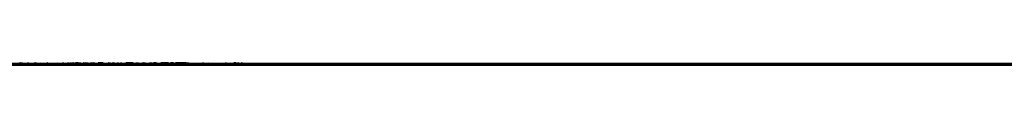
# Model space of a CAD drawing. Units: centimetres. Extents: x 1633 to 1983, y 3000 to 3000.
# Drawn here: x 1700 to 1700, y 3000 to 3000 of the extents above; entities that cross this region are included whole.
import ezdxf

# ---------------------------------------------------------------- set-up
doc = ezdxf.new("R2010")
doc.units = ezdxf.units.CM
doc.layers.add('2D-чертеж - Общий', color=7, linetype='Continuous', true_color=0xffffff)

msp = doc.modelspace()

# ---------------------------------------------------------------- linework, layer by layer
at = {"layer": '2D-чертеж - Общий', "color": 133, "true_color": 0x58c7e1}
for points in [[(1632.61719, 3000.00122, -23003.24609), (1787.61719, 3000.00122, -23003.24609)], [(1632.61719, 3000.00122, -22991.24609), (1787.61719, 3000.00122, -22991.24609)], [(1636.61719, 3000.00122, -22991.24609), (1783.61719, 3000.00122, -22991.24609)], [(1637.61719, 3000.00122, -23007.24609), (1782.61719, 3000.00122, -23007.24609)], [(1640.11719, 3000.00122, -22991.24609), (1780.11719, 3000.00122, -22991.24609)], [(1640.63184, 3000.00049, -22991.24609), (1779.60254, 3000.00049, -22991.24609)], [(1648.61719, 3000.00122, -23024.24609), (1773.64746, 3000.00122, -23024.24609)], [(1648.61719, 3000.00122, -23034.24609), (1771.61719, 3000.00122, -23034.24609)], [(1771.61719, 3000.00122, -22991.24609), (1648.61719, 3000.00122, -22991.24609)], [(1648.61719, 3000.00122, -23266.24609), (1771.61719, 3000.00122, -23266.24609)], [(1663.61719, 3000.00122, -23223.13477), (1665.26465, 3000.00146, -23226.83984), (1667.11426, 3000.00098, -23230.42188), (1669.16016, 3000.00122, -23233.87109), (1671.39648, 3000.00122, -23237.18164), (1673.81055, 3000.00146, -23240.34375), (1676.39941, 3000.00122, -23243.35547), (1679.1543, 3000.00098, -23246.21094), (1682.06641, 3000.00122, -23248.89453), (1685.12793, 3000.00122, -23251.41406), (1688.33301, 3000.00122, -23253.75), (1691.67188, 3000.00146, -23255.90039), (1695.13672, 3000.00122, -23257.85547), (1698.72266, 3000.00098, -23259.61719), (1702.41992, 3000.00122, -23261.16992), (1706.2207, 3000.00122, -23262.51172), (1710.11816, 3000.00122, -23263.63281)], [(1663.61719, 3000.00122, -23228.87695), (1665.35156, 3000.00146, -23232.39648), (1667.27734, 3000.00098, -23235.78711), (1669.38574, 3000.00122, -23239.04297), (1671.67285, 3000.00122, -23242.1582), (1674.13086, 3000.00146, -23245.12109), (1676.74707, 3000.00122, -23247.9375), (1679.51953, 3000.00098, -23250.58594), (1682.43555, 3000.00122, -23253.07422), (1685.49219, 3000.00122, -23255.38867), (1688.67969, 3000.00122, -23257.52539), (1691.98926, 3000.00146, -23259.47656), (1695.41406, 3000.00122, -23261.23633), (1698.94824, 3000.00098, -23262.80078), (1702.58105, 3000.00122, -23264.16016), (1706.30664, 3000.00122, -23265.31055), (1710.11719, 3000.00122, -23266.24609)], [(1699.61719, 3000.00122, -23185.38281), (1699.61621, 3000.00122, -23185.38281), (1699.61621, 3000.00122, -23185.38281), (1699.61621, 3000.00122, -23185.38086), (1699.61523, 3000.00122, -23185.38281), (1699.61426, 3000.00146, -23185.38086), (1699.61426, 3000.00098, -23185.38281), (1699.61328, 3000.00122, -23185.38086), (1699.61328, 3000.00146, -23185.38086), (1699.6123, 3000.00122, -23185.38281), (1699.61328, 3000.00122, -23185.38086), (1699.6123, 3000.00122, -23185.38086), (1699.61133, 3000.00122, -23185.38281), (1699.61133, 3000.00122, -23185.38281), (1699.6123, 3000.00146, -23185.38477), (1699.61133, 3000.00146, -23185.38281), (1699.6123, 3000.00122, -23185.38281), (1699.61035, 3000.00122, -23185.38281), (1699.60938, 3000.00122, -23185.38477), (1699.61035, 3000.00146, -23185.38086), (1699.61035, 3000.00122, -23185.38281), (1699.60938, 3000.00122, -23185.38281), (1699.6084, 3000.00122, -23185.38477), (1699.60742, 3000.00098, -23185.38477), (1699.6084, 3000.00146, -23185.38281), (1699.60742, 3000.00122, -23185.38477), (1699.60645, 3000.00098, -23185.38281), (1699.60645, 3000.00098, -23185.38281), (1699.60645, 3000.00122, -23185.38086), (1699.60645, 3000.00122, -23185.38477), (1699.60547, 3000.00122, -23185.38281), (1699.60547, 3000.00122, -23185.38281), (1699.60254, 3000.00122, -23185.38281), (1699.60156, 3000.00098, -23185.38281), (1699.60254, 3000.00098, -23185.38281), (1699.60059, 3000.00122, -23185.38281), (1699.60156, 3000.00146, -23185.38086), (1699.60156, 3000.00122, -23185.38281), (1699.60059, 3000.00122, -23185.38281), (1699.60156, 3000.00122, -23185.38281), (1699.60059, 3000.00122, -23185.38477), (1699.59961, 3000.00122, -23185.38281), (1699.59961, 3000.00098, -23185.38281), (1699.59961, 3000.00146, -23185.38281), (1699.59863, 3000.00122, -23185.38477), (1699.59766, 3000.00122, -23185.38281), (1699.59668, 3000.00122, -23185.38281), (1699.59766, 3000.00122, -23185.38281), (1699.59766, 3000.00122, -23185.38281), (1699.59668, 3000.00098, -23185.38477), (1699.5957, 3000.00122, -23185.38281), (1699.59668, 3000.00122, -23185.38477), (1699.59473, 3000.00122, -23185.38281), (1699.59473, 3000.00122, -23185.38281), (1699.59375, 3000.00098, -23185.38281), (1699.59375, 3000.00122, -23185.38281), (1699.59277, 3000.00146, -23185.38281), (1699.59375, 3000.00146, -23185.38281), (1699.5918, 3000.00122, -23185.38477), (1699.59277, 3000.00146, -23185.38281), (1699.59082, 3000.00146, -23185.38086), (1699.59082, 3000.00146, -23185.38086), (1699.58984, 3000.00146, -23185.38477), (1699.59082, 3000.00146, -23185.38477), (1699.58984, 3000.00146, -23185.38477), (1699.58887, 3000.00146, -23185.38281), (1699.58887, 3000.00122, -23185.38477), (1699.58887, 3000.00146, -23185.38477), (1699.58789, 3000.00122, -23185.38477), (1699.58789, 3000.00146, -23185.38672), (1699.58789, 3000.00146, -23185.38281), (1699.58691, 3000.00146, -23185.38477), (1699.58594, 3000.00122, -23185.38477), (1699.58496, 3000.00122, -23185.38281), (1699.58594, 3000.00122, -23185.38086), (1699.58496, 3000.00146, -23185.38281), (1699.58594, 3000.00146, -23185.38281), (1699.58496, 3000.00146, -23185.38477), (1699.58496, 3000.00146, -23185.38477), (1699.58301, 3000.00146, -23185.38281), (1699.58301, 3000.00122, -23185.38477), (1699.58301, 3000.00146, -23185.38477), (1699.58301, 3000.00122, -23185.38086), (1699.58105, 3000.00122, -23185.38086), (1699.58203, 3000.00122, -23185.38281), (1699.58105, 3000.00146, -23185.38281), (1699.58008, 3000.00146, -23185.38281), (1699.58008, 3000.00122, -23185.38672), (1699.58105, 3000.00122, -23185.38281), (1699.58105, 3000.00146, -23185.38477), (1699.58008, 3000.00146, -23185.38281), (1699.58008, 3000.00122, -23185.38477), (1699.5791, 3000.00146, -23185.38477), (1699.5791, 3000.00146, -23185.38281), (1699.57812, 3000.00122, -23185.38281), (1699.57715, 3000.00122, -23185.38477), (1699.57812, 3000.00122, -23185.38281), (1699.57617, 3000.00146, -23185.38477), (1699.57617, 3000.00122, -23185.38477), (1699.57617, 3000.00146, -23185.38281), (1699.5752, 3000.00122, -23185.38477), (1699.5752, 3000.00146, -23185.38477), (1699.5752, 3000.00146, -23185.38281), (1699.5752, 3000.00122, -23185.38281), (1699.57422, 3000.00122, -23185.38477), (1699.57422, 3000.00146, -23185.38281), (1699.57227, 3000.00122, -23185.38281), (1699.57324, 3000.00122, -23185.38281), (1699.57227, 3000.00122, -23185.38281), (1699.57227, 3000.00146, -23185.38281), (1699.57129, 3000.00146, -23185.38281), (1699.57129, 3000.00122, -23185.38477), (1699.57129, 3000.00146, -23185.38477), (1699.57031, 3000.00146, -23185.38477), (1699.56934, 3000.00146, -23185.38281), (1699.57031, 3000.00146, -23185.38281), (1699.56934, 3000.00122, -23185.38281), (1699.57031, 3000.00122, -23185.38281), (1699.56934, 3000.00122, -23185.38477), (1699.56836, 3000.00122, -23185.38281), (1699.56836, 3000.00122, -23185.38477), (1699.56738, 3000.00146, -23185.38477), (1699.56738, 3000.00146, -23185.38477), (1699.56738, 3000.00122, -23185.38477), (1699.56641, 3000.00122, -23185.38477), (1699.56641, 3000.00146, -23185.38281), (1699.56543, 3000.00122, -23185.38281), (1699.56543, 3000.00122, -23185.38477), (1699.56543, 3000.00122, -23185.38281), (1699.56445, 3000.00146, -23185.38281), (1699.56348, 3000.00122, -23185.38477), (1699.56445, 3000.00122, -23185.38281), (1699.5625, 3000.00146, -23185.38281), (1699.5625, 3000.00122, -23185.38477), (1699.5625, 3000.00122, -23185.38477), (1699.56152, 3000.00122, -23185.38477), (1699.56055, 3000.00122, -23185.38477), (1699.56055, 3000.00122, -23185.38477), (1699.55957, 3000.00122, -23185.38477), (1699.56152, 3000.00122, -23185.38477), (1699.55859, 3000.00122, -23185.38281), (1699.56055, 3000.00146, -23185.38281), (1699.55957, 3000.00146, -23185.38477), (1699.55957, 3000.00146, -23185.38281), (1699.55859, 3000.00146, -23185.38281), (1699.55859, 3000.00098, -23185.38672), (1699.55664, 3000.00146, -23185.38281), (1699.55762, 3000.00122, -23185.38281), (1699.55566, 3000.00146, -23185.38672), (1699.55566, 3000.00146, -23185.38477), (1699.55664, 3000.00098, -23185.38477), (1699.55566, 3000.00122, -23185.38281), (1699.55566, 3000.00122, -23185.38672), (1699.55469, 3000.00122, -23185.38477), (1699.55566, 3000.00122, -23185.38477), (1699.55469, 3000.00122, -23185.38672), (1699.55273, 3000.00146, -23185.38477), (1699.55273, 3000.00122, -23185.38477), (1699.55371, 3000.00146, -23185.38672), (1699.55273, 3000.00122, -23185.38281), (1699.55078, 3000.00146, -23185.38477), (1699.55176, 3000.00146, -23185.38477), (1699.55078, 3000.00122, -23185.38477), (1699.55078, 3000.00146, -23185.38477), (1699.5498, 3000.00146, -23185.38477), (1699.5498, 3000.00122, -23185.38477), (1699.54883, 3000.00122, -23185.38477), (1699.54883, 3000.00122, -23185.38867), (1699.5498, 3000.00122, -23185.38477), (1699.54883, 3000.00146, -23185.38477), (1699.54883, 3000.00146, -23185.38281), (1699.54883, 3000.00098, -23185.38477), (1699.54785, 3000.00146, -23185.38672), (1699.54785, 3000.00122, -23185.38477), (1699.54688, 3000.00146, -23185.38672), (1699.54688, 3000.00122, -23185.38477), (1699.5459, 3000.00122, -23185.38672), (1699.5459, 3000.00098, -23185.38672), (1699.54492, 3000.00146, -23185.38672), (1699.54492, 3000.00122, -23185.38477), (1699.54492, 3000.00122, -23185.38672), (1699.54492, 3000.00122, -23185.38477), (1699.54297, 3000.00122, -23185.38477), (1699.54297, 3000.00122, -23185.38477), (1699.54297, 3000.00122, -23185.38477), (1699.54199, 3000.00122, -23185.38477), (1699.54199, 3000.00122, -23185.38477), (1699.54102, 3000.00122, -23185.38672), (1699.54102, 3000.00122, -23185.38672), (1699.54004, 3000.00122, -23185.38672), (1699.53906, 3000.00122, -23185.38477), (1699.53906, 3000.00146, -23185.38672), (1699.53809, 3000.00122, -23185.38672), (1699.53809, 3000.00122, -23185.38672), (1699.53906, 3000.00146, -23185.38281), (1699.53906, 3000.00122, -23185.38672), (1699.53809, 3000.00122, -23185.38672), (1699.53613, 3000.00122, -23185.38477), (1699.53711, 3000.00098, -23185.38477), (1699.53711, 3000.00122, -23185.38672), (1699.53613, 3000.00122, -23185.38477), (1699.53613, 3000.00122, -23185.38477), (1699.53516, 3000.00122, -23185.38672), (1699.53516, 3000.00122, -23185.38672), (1699.53418, 3000.00146, -23185.38672), (1699.5332, 3000.00122, -23185.38477), (1699.5332, 3000.00098, -23185.38477), (1699.53223, 3000.00122, -23185.38672), (1699.53223, 3000.00122, -23185.38672), (1699.53125, 3000.00146, -23185.38672), (1699.53125, 3000.00098, -23185.38672), (1699.53027, 3000.00098, -23185.38477), (1699.53027, 3000.00098, -23185.38672), (1699.52832, 3000.00098, -23185.38672), (1699.53027, 3000.00122, -23185.38672), (1699.52832, 3000.00146, -23185.38867), (1699.52832, 3000.00146, -23185.38867), (1699.52734, 3000.00122, -23185.38672), (1699.5293, 3000.00122, -23185.38281), (1699.52832, 3000.00098, -23185.38672), (1699.52832, 3000.00122, -23185.38672), (1699.52637, 3000.00122, -23185.38672)], [(1699.52734, 3000.00122, -23230.36523), (1699.52832, 3000.00122, -23230.36523), (1699.5293, 3000.00122, -23230.36719), (1699.5293, 3000.00122, -23230.36328), (1699.53027, 3000.00122, -23230.36523), (1699.53027, 3000.00122, -23230.36523), (1699.53125, 3000.00122, -23230.36523), (1699.53125, 3000.00146, -23230.36719), (1699.53125, 3000.00098, -23230.36328), (1699.53223, 3000.00122, -23230.36719), (1699.53125, 3000.00098, -23230.36719), (1699.5332, 3000.00098, -23230.36523), (1699.5332, 3000.00122, -23230.36523), (1699.53418, 3000.00122, -23230.36523), (1699.53418, 3000.00122, -23230.36523), (1699.53516, 3000.00122, -23230.36523), (1699.53613, 3000.00122, -23230.36523), (1699.53613, 3000.00122, -23230.36523), (1699.53613, 3000.00146, -23230.36523), (1699.53711, 3000.00122, -23230.36523), (1699.53711, 3000.00122, -23230.36719), (1699.53809, 3000.00122, -23230.36719), (1699.53906, 3000.00122, -23230.36719), (1699.53809, 3000.00098, -23230.36719), (1699.53906, 3000.00146, -23230.36719), (1699.53906, 3000.00122, -23230.36523), (1699.54004, 3000.00122, -23230.36523), (1699.54004, 3000.00122, -23230.36719), (1699.54102, 3000.00122, -23230.36719), (1699.54102, 3000.00122, -23230.36719), (1699.54199, 3000.00122, -23230.36719), (1699.54199, 3000.00122, -23230.36719), (1699.54297, 3000.00146, -23230.36719), (1699.54297, 3000.00122, -23230.36719), (1699.5459, 3000.00122, -23230.36719), (1699.5459, 3000.00122, -23230.36719), (1699.5459, 3000.00098, -23230.36719), (1699.54688, 3000.00098, -23230.36523), (1699.54688, 3000.00098, -23230.36523), (1699.54785, 3000.00122, -23230.36719), (1699.54883, 3000.00146, -23230.36719), (1699.54785, 3000.00098, -23230.36719), (1699.54883, 3000.00122, -23230.36719), (1699.55273, 3000.00122, -23230.36719), (1699.55273, 3000.00122, -23230.36719), (1699.55273, 3000.00122, -23230.36719), (1699.55371, 3000.00146, -23230.36719), (1699.55469, 3000.00146, -23230.36719), (1699.55469, 3000.00122, -23230.36719), (1699.55469, 3000.00122, -23230.36719), (1699.56738, 3000.00122, -23230.36719), (1699.56738, 3000.00098, -23230.36719), (1699.56836, 3000.00122, -23230.36719), (1699.56836, 3000.00122, -23230.36914), (1699.56934, 3000.00098, -23230.36914), (1699.56934, 3000.00122, -23230.36719), (1699.56934, 3000.00122, -23230.36719), (1699.57031, 3000.00122, -23230.36719), (1699.57031, 3000.00122, -23230.36719), (1699.57129, 3000.00146, -23230.36719), (1699.57129, 3000.00122, -23230.36914), (1699.57227, 3000.00122, -23230.36914), (1699.57227, 3000.00122, -23230.36719), (1699.57324, 3000.00122, -23230.36914), (1699.57227, 3000.00098, -23230.36914), (1699.57324, 3000.00122, -23230.36719), (1699.57422, 3000.00098, -23230.36719), (1699.57422, 3000.00122, -23230.36914), (1699.57422, 3000.00122, -23230.36914), (1699.5752, 3000.00122, -23230.36914), (1699.5752, 3000.00122, -23230.36914), (1699.5752, 3000.00122, -23230.36914), (1699.57617, 3000.00146, -23230.36914), (1699.57715, 3000.00122, -23230.36914), (1699.57715, 3000.00122, -23230.36914), (1699.57715, 3000.00122, -23230.36719), (1699.57715, 3000.00098, -23230.36719), (1699.57812, 3000.00122, -23230.36719), (1699.5791, 3000.00146, -23230.36914), (1699.57812, 3000.00122, -23230.36914), (1699.5791, 3000.00122, -23230.36914), (1699.58008, 3000.00122, -23230.36719), (1699.58008, 3000.00122, -23230.36914), (1699.58594, 3000.00122, -23230.36914), (1699.58691, 3000.00122, -23230.36719), (1699.58594, 3000.00122, -23230.36719), (1699.58691, 3000.00098, -23230.36719), (1699.58789, 3000.00122, -23230.36914), (1699.58789, 3000.00098, -23230.36914), (1699.58887, 3000.00122, -23230.36914), (1699.58887, 3000.00122, -23230.36914), (1699.58984, 3000.00122, -23230.36914), (1699.58984, 3000.00122, -23230.36914), (1699.58984, 3000.00122, -23230.36719), (1699.59082, 3000.00122, -23230.36914), (1699.5918, 3000.00146, -23230.36914), (1699.5918, 3000.00122, -23230.36914), (1699.5918, 3000.00146, -23230.36719), (1699.59277, 3000.00146, -23230.36914), (1699.61719, 3000.00122, -23230.36914)], [(1702.6875, 3000.00122, -23185.38281), (1699.56934, 3000.00122, -23185.38281)], [(1702.6875, 3000.00122, -23230.36914), (1699.56934, 3000.00122, -23230.36914)]]:
    msp.add_polyline3d(points, dxfattribs=at)

doc.saveas('drawing.dxf')
